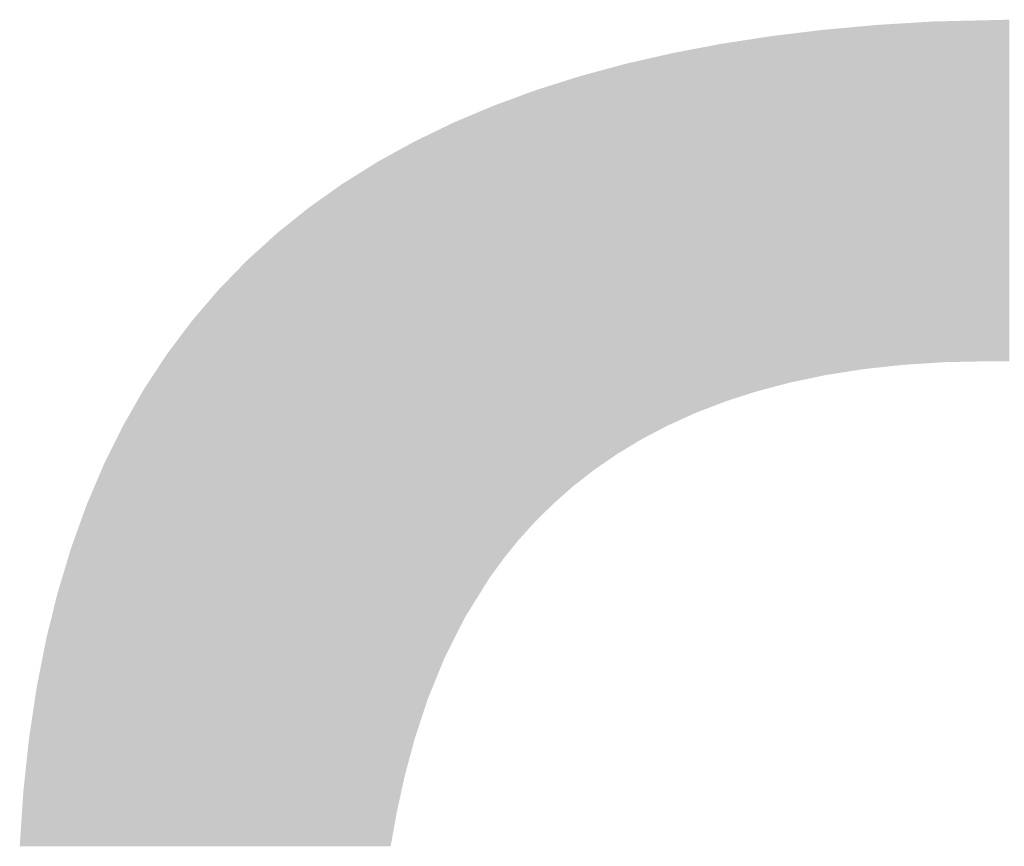
# Model space of a CAD drawing. Units: millimetres. Extents: x 2 to 287, y 8 to 189.
# Drawn here: x 54 to 55, y 171 to 172 of the extents above; entities that cross this region are included whole.
import ezdxf

# ---------------------------------------------------------------- set-up
doc = ezdxf.new("R2010")
doc.units = ezdxf.units.MM
doc.header["$MEASUREMENT"] = 0
doc.layers.get('0').update_dxf_attribs({"linetype": 'CONTINUOUS'})

msp = doc.modelspace()

# ---------------------------------------------------------------- linework, layer by layer
for points in [[(54.98874, 171.74755), (54.98296, 171.94534), (54.98874, 171.9457)], [(54.99134, 171.74784), (54.98874, 171.9457), (54.99134, 171.94587)], [(54.98874, 171.74755), (54.98874, 171.9457), (54.99134, 171.74784)], [(54.99221, 171.74793), (54.99134, 171.94587), (54.99221, 171.94592)], [(54.99134, 171.74784), (54.99134, 171.94587), (54.99221, 171.74793)], [(55.00008, 171.74843), (54.99221, 171.94592), (55.00008, 171.94641)], [(54.99221, 171.74793), (54.99221, 171.94592), (55.00008, 171.74843)], [(55.00335, 171.74864), (55.00008, 171.94641), (55.00335, 171.94661)], [(55.00008, 171.74843), (55.00008, 171.94641), (55.00335, 171.74864)], [(55.00508, 171.74875), (55.00335, 171.94661), (55.00508, 171.94672)], [(55.00335, 171.74864), (55.00335, 171.94661), (55.00508, 171.74875)], [(55.00888, 171.74899), (55.00508, 171.94672), (55.00888, 171.94696)], [(55.00508, 171.74875), (55.00508, 171.94672), (55.00888, 171.74899)], [(55.00919, 171.74901), (55.00888, 171.94696), (55.00919, 171.94697)], [(55.00888, 171.74899), (55.00888, 171.94696), (55.00919, 171.74901)], [(55.01152, 171.74915), (55.00919, 171.94697), (55.01152, 171.94702)], [(55.00919, 171.74901), (55.00919, 171.94697), (55.01152, 171.74915)], [(55.01216, 171.7492), (55.01152, 171.94702), (55.01216, 171.94704)], [(55.01152, 171.74915), (55.01152, 171.94702), (55.01216, 171.7492)], [(55.01658, 171.74947), (55.01216, 171.94704), (55.01658, 171.94714)], [(55.01216, 171.7492), (55.01216, 171.94704), (55.01658, 171.74947)], [(55.02927, 171.74973), (55.01658, 171.94714), (55.02927, 171.94744)], [(55.01658, 171.74947), (55.01658, 171.94714), (55.02927, 171.74973)], [(55.03469, 171.74984), (55.02927, 171.94744), (55.03469, 171.94757)], [(55.02927, 171.74973), (55.02927, 171.94744), (55.03469, 171.74984)], [(55.04228, 171.75), (55.03469, 171.94757), (55.04228, 171.94775)], [(55.03469, 171.74984), (55.03469, 171.94757), (55.04228, 171.75)], [(55.04771, 171.74994), (55.04228, 171.94775), (55.04771, 171.94788)], [(55.04228, 171.75), (55.04228, 171.94775), (55.04771, 171.74994)], [(55.0537, 171.74987), (55.04771, 171.94788), (55.0537, 171.94802)], [(55.04771, 171.74994), (55.04771, 171.94788), (55.0537, 171.74987)], [(54.92967, 171.73831), (54.92665, 171.93983), (54.92967, 171.94019)], [(54.9335, 171.73911), (54.92967, 171.94019), (54.9335, 171.94066)], [(54.92967, 171.73831), (54.92967, 171.94019), (54.9335, 171.73911)], [(54.94201, 171.74089), (54.9335, 171.94066), (54.94201, 171.94169)], [(54.9335, 171.73911), (54.9335, 171.94066), (54.94201, 171.74089)], [(54.94596, 171.74171), (54.94201, 171.94169), (54.94596, 171.94216)], [(54.94201, 171.74089), (54.94201, 171.94169), (54.94596, 171.74171)], [(54.94612, 171.74174), (54.94596, 171.94216), (54.94612, 171.94218)], [(54.94596, 171.74171), (54.94596, 171.94216), (54.94612, 171.74174)], [(54.94728, 171.74199), (54.94612, 171.94218), (54.94728, 171.94228)], [(54.94612, 171.74174), (54.94612, 171.94218), (54.94728, 171.74199)], [(54.95076, 171.74253), (54.94728, 171.94228), (54.95076, 171.9426)], [(54.94728, 171.74199), (54.94728, 171.94228), (54.95076, 171.74253)], [(54.95972, 171.74394), (54.95076, 171.9426), (54.95972, 171.94341)], [(54.95076, 171.74253), (54.95076, 171.9426), (54.95972, 171.74394)], [(54.9599, 171.74397), (54.95972, 171.94341), (54.9599, 171.94343)], [(54.95972, 171.74394), (54.95972, 171.94341), (54.9599, 171.74397)], [(54.96576, 171.74489), (54.9599, 171.94343), (54.96576, 171.94396)], [(54.9599, 171.74397), (54.9599, 171.94343), (54.96576, 171.74489)], [(54.96726, 171.74513), (54.96576, 171.94396), (54.96726, 171.94409)], [(54.96576, 171.74489), (54.96576, 171.94396), (54.96726, 171.74513)], [(54.96912, 171.74542), (54.96726, 171.94409), (54.96912, 171.94426)], [(54.96726, 171.74513), (54.96726, 171.94409), (54.96912, 171.74542)], [(54.96966, 171.74548), (54.96912, 171.94426), (54.96966, 171.94431)], [(54.96912, 171.74542), (54.96912, 171.94426), (54.96966, 171.74548)], [(54.97494, 171.74605), (54.96966, 171.94431), (54.97494, 171.94479)], [(54.96966, 171.74548), (54.96966, 171.94431), (54.97494, 171.74605)], [(54.9761, 171.74618), (54.97494, 171.94479), (54.9761, 171.94489)], [(54.97494, 171.74605), (54.97494, 171.94479), (54.9761, 171.74618)], [(54.97697, 171.74627), (54.9761, 171.94489), (54.97697, 171.94497)], [(54.9761, 171.74618), (54.9761, 171.94489), (54.97697, 171.74627)], [(54.98296, 171.74693), (54.97697, 171.94497), (54.98296, 171.94534)], [(54.97697, 171.74627), (54.97697, 171.94497), (54.98296, 171.74693)], [(54.98296, 171.74693), (54.98296, 171.94534), (54.98874, 171.74755)], [(54.88888, 171.72665), (54.88667, 171.93403), (54.88888, 171.93437)], [(54.88986, 171.72696), (54.88888, 171.93437), (54.88986, 171.93452)], [(54.88888, 171.72665), (54.88888, 171.93437), (54.88986, 171.72696)], [(54.89272, 171.72788), (54.88986, 171.93452), (54.89272, 171.93496)], [(54.88986, 171.72696), (54.88986, 171.93452), (54.89272, 171.72788)], [(54.89351, 171.72814), (54.89272, 171.93496), (54.89351, 171.93508)], [(54.89272, 171.72788), (54.89272, 171.93496), (54.89351, 171.72814)], [(54.89795, 171.72957), (54.89351, 171.93508), (54.89795, 171.93576)], [(54.89351, 171.72814), (54.89351, 171.93508), (54.89795, 171.72957)], [(54.90165, 171.73076), (54.89795, 171.93576), (54.90165, 171.93633)], [(54.89795, 171.72957), (54.89795, 171.93576), (54.90165, 171.73076)], [(54.90366, 171.73141), (54.90165, 171.93633), (54.90366, 171.93664)], [(54.90165, 171.73076), (54.90165, 171.93633), (54.90366, 171.73141)], [(54.9072, 171.73255), (54.90366, 171.93664), (54.9072, 171.93719)], [(54.90366, 171.73141), (54.90366, 171.93664), (54.9072, 171.73255)], [(54.9097, 171.73321), (54.9072, 171.93719), (54.9097, 171.93757)], [(54.9072, 171.73255), (54.9072, 171.93719), (54.9097, 171.73321)], [(54.91136, 171.73365), (54.9097, 171.93757), (54.91136, 171.93783)], [(54.9097, 171.73321), (54.9097, 171.93757), (54.91136, 171.73365)], [(54.9115, 171.73369), (54.91136, 171.93783), (54.9115, 171.93785)], [(54.91136, 171.73365), (54.91136, 171.93783), (54.9115, 171.73369)], [(54.91585, 171.73483), (54.9115, 171.93785), (54.91585, 171.93852)], [(54.9115, 171.73369), (54.9115, 171.93785), (54.91585, 171.73483)], [(54.91691, 171.73511), (54.91585, 171.93852), (54.91691, 171.93865)], [(54.91585, 171.73483), (54.91585, 171.93852), (54.91691, 171.73511)], [(54.92195, 171.73644), (54.91691, 171.93865), (54.92195, 171.93926)], [(54.91691, 171.73511), (54.91691, 171.93865), (54.92195, 171.73644)], [(54.9246, 171.73714), (54.92195, 171.93926), (54.9246, 171.93958)], [(54.92195, 171.73644), (54.92195, 171.93926), (54.9246, 171.73714)], [(54.92647, 171.73763), (54.9246, 171.93958), (54.92647, 171.93981)], [(54.9246, 171.73714), (54.9246, 171.93958), (54.92647, 171.73763)], [(54.92665, 171.73768), (54.92647, 171.93981), (54.92665, 171.93983)], [(54.92647, 171.73763), (54.92647, 171.93981), (54.92665, 171.73768)], [(54.92665, 171.73768), (54.92665, 171.93983), (54.92967, 171.73831)], [(54.85841, 171.71401), (54.85629, 171.92818), (54.85841, 171.92866)], [(54.86029, 171.71486), (54.85841, 171.92866), (54.86029, 171.92902)], [(54.85841, 171.71401), (54.85841, 171.92866), (54.86029, 171.71486)], [(54.8628, 171.716), (54.86029, 171.92902), (54.8628, 171.9295)], [(54.86029, 171.71486), (54.86029, 171.92902), (54.8628, 171.716)], [(54.86285, 171.71602), (54.8628, 171.9295), (54.86285, 171.92951)], [(54.8628, 171.716), (54.8628, 171.9295), (54.86285, 171.71602)], [(54.8696, 171.71908), (54.86285, 171.92951), (54.8696, 171.93079)], [(54.86285, 171.71602), (54.86285, 171.92951), (54.8696, 171.71908)], [(54.87115, 171.71978), (54.8696, 171.93079), (54.87115, 171.93108)], [(54.8696, 171.71908), (54.8696, 171.93079), (54.87115, 171.71978)], [(54.87167, 171.72001), (54.87115, 171.93108), (54.87167, 171.93118)], [(54.87115, 171.71978), (54.87115, 171.93108), (54.87167, 171.72001)], [(54.87543, 171.72146), (54.87167, 171.93118), (54.87543, 171.93189)], [(54.87167, 171.72001), (54.87167, 171.93118), (54.87543, 171.72146)], [(54.87679, 171.72199), (54.87543, 171.93189), (54.87679, 171.93215)], [(54.87543, 171.72146), (54.87543, 171.93189), (54.87679, 171.72199)], [(54.87789, 171.72241), (54.87679, 171.93215), (54.87789, 171.93236)], [(54.87679, 171.72199), (54.87679, 171.93215), (54.87789, 171.72241)], [(54.88446, 171.72494), (54.87789, 171.93236), (54.88446, 171.93361)], [(54.87789, 171.72241), (54.87789, 171.93236), (54.88446, 171.72494)], [(54.88628, 171.72564), (54.88446, 171.93361), (54.88628, 171.93395)], [(54.88446, 171.72494), (54.88446, 171.93361), (54.88628, 171.72564)], [(54.88667, 171.72579), (54.88628, 171.93395), (54.88667, 171.93403)], [(54.88628, 171.72564), (54.88628, 171.93395), (54.88667, 171.72579)], [(54.88667, 171.72579), (54.88667, 171.93403), (54.88888, 171.72665)], [(54.83446, 171.70118), (54.83108, 171.92242), (54.83446, 171.92319)], [(54.83568, 171.70191), (54.83446, 171.92319), (54.83568, 171.92347)], [(54.83446, 171.70118), (54.83446, 171.92319), (54.83568, 171.70191)], [(54.83614, 171.70219), (54.83568, 171.92347), (54.83614, 171.92358)], [(54.83568, 171.70191), (54.83568, 171.92347), (54.83614, 171.70219)], [(54.84041, 171.70476), (54.83614, 171.92358), (54.84041, 171.92455)], [(54.83614, 171.70219), (54.83614, 171.92358), (54.84041, 171.70476)], [(54.84352, 171.7064), (54.84041, 171.92455), (54.84352, 171.92526)], [(54.84041, 171.70476), (54.84041, 171.92455), (54.84352, 171.7064)], [(54.84375, 171.70652), (54.84352, 171.92526), (54.84375, 171.92531)], [(54.84352, 171.7064), (54.84352, 171.92526), (54.84375, 171.70652)], [(54.84455, 171.70694), (54.84375, 171.92531), (54.84455, 171.9255)], [(54.84375, 171.70652), (54.84375, 171.92531), (54.84455, 171.70694)], [(54.84837, 171.70895), (54.84455, 171.9255), (54.84837, 171.92637)], [(54.84455, 171.70694), (54.84455, 171.9255), (54.84837, 171.70895)], [(54.84997, 171.70979), (54.84837, 171.92637), (54.84997, 171.92674)], [(54.84837, 171.70895), (54.84837, 171.92637), (54.84997, 171.70979)], [(54.85552, 171.7127), (54.84997, 171.92674), (54.85552, 171.928)], [(54.84997, 171.70979), (54.84997, 171.92674), (54.85552, 171.7127)], [(54.85629, 171.71305), (54.85552, 171.928), (54.85629, 171.92818)], [(54.85552, 171.7127), (54.85552, 171.928), (54.85629, 171.71305)], [(54.85629, 171.71305), (54.85629, 171.92818), (54.85841, 171.71401)], [(54.81147, 171.6859), (54.80848, 171.9163), (54.81147, 171.91711)], [(54.8117, 171.68608), (54.81147, 171.91711), (54.8117, 171.91717)], [(54.81147, 171.6859), (54.81147, 171.91711), (54.8117, 171.68608)], [(54.81312, 171.68718), (54.8117, 171.91717), (54.81312, 171.91756)], [(54.8117, 171.68608), (54.8117, 171.91717), (54.81312, 171.68718)], [(54.81499, 171.68847), (54.81312, 171.91756), (54.81499, 171.91807)], [(54.81312, 171.68718), (54.81312, 171.91756), (54.81499, 171.68847)], [(54.81848, 171.69087), (54.81499, 171.91807), (54.81848, 171.91901)], [(54.81499, 171.68847), (54.81499, 171.91807), (54.81848, 171.69087)], [(54.82112, 171.69269), (54.81848, 171.91901), (54.82112, 171.91972)], [(54.81848, 171.69087), (54.81848, 171.91901), (54.82112, 171.69269)], [(54.82177, 171.69313), (54.82112, 171.91972), (54.82177, 171.9199)], [(54.82112, 171.69269), (54.82112, 171.91972), (54.82177, 171.69313)], [(54.82628, 171.69624), (54.82177, 171.9199), (54.82628, 171.92112)], [(54.82177, 171.69313), (54.82177, 171.9199), (54.82628, 171.69624)], [(54.82733, 171.69687), (54.82628, 171.92112), (54.82733, 171.9214)], [(54.82628, 171.69624), (54.82628, 171.92112), (54.82733, 171.69687)], [(54.82881, 171.69777), (54.82733, 171.9214), (54.82881, 171.92181)], [(54.82733, 171.69687), (54.82733, 171.9214), (54.82881, 171.69777)], [(54.83108, 171.69914), (54.82881, 171.92181), (54.83108, 171.92242)], [(54.82881, 171.69777), (54.82881, 171.92181), (54.83108, 171.69914)], [(54.83108, 171.69914), (54.83108, 171.92242), (54.83446, 171.70118)], [(54.79329, 171.67098), (54.7905, 171.91078), (54.79329, 171.91166)], [(54.79611, 171.67346), (54.79329, 171.91166), (54.79611, 171.91256)], [(54.79329, 171.67098), (54.79329, 171.91166), (54.79611, 171.67346)], [(54.79624, 171.67358), (54.79611, 171.91256), (54.79624, 171.9126)], [(54.79611, 171.67346), (54.79611, 171.91256), (54.79624, 171.67358)], [(54.79664, 171.67392), (54.79624, 171.9126), (54.79664, 171.91273)], [(54.79624, 171.67358), (54.79624, 171.9126), (54.79664, 171.67392)], [(54.80087, 171.67764), (54.79664, 171.91273), (54.80087, 171.91407)], [(54.79664, 171.67392), (54.79664, 171.91273), (54.80087, 171.67764)], [(54.80224, 171.67871), (54.80087, 171.91407), (54.80224, 171.9145)], [(54.80087, 171.67764), (54.80087, 171.91407), (54.80224, 171.67871)], [(54.80471, 171.68063), (54.80224, 171.9145), (54.80471, 171.91528)], [(54.80224, 171.67871), (54.80224, 171.9145), (54.80471, 171.68063)], [(54.80753, 171.68283), (54.80471, 171.91528), (54.80753, 171.91605)], [(54.80471, 171.68063), (54.80471, 171.91528), (54.80753, 171.68283)], [(54.80834, 171.68346), (54.80753, 171.91605), (54.80834, 171.91626)], [(54.80753, 171.68283), (54.80753, 171.91605), (54.80834, 171.68346)], [(54.80848, 171.68357), (54.80834, 171.91626), (54.80848, 171.9163)], [(54.80834, 171.68346), (54.80834, 171.91626), (54.80848, 171.68357)], [(54.80848, 171.68357), (54.80848, 171.9163), (54.81147, 171.6859)], [(54.779, 171.6573), (54.77469, 171.90555), (54.779, 171.90713)], [(54.77928, 171.65758), (54.779, 171.90713), (54.77928, 171.90723)], [(54.779, 171.6573), (54.779, 171.90713), (54.77928, 171.65758)], [(54.77973, 171.65802), (54.77928, 171.90723), (54.77973, 171.90737)], [(54.77928, 171.65758), (54.77928, 171.90723), (54.77973, 171.65802)], [(54.78213, 171.66039), (54.77973, 171.90737), (54.78213, 171.90813)], [(54.77973, 171.65802), (54.77973, 171.90737), (54.78213, 171.66039)], [(54.78444, 171.66266), (54.78213, 171.90813), (54.78444, 171.90886)], [(54.78213, 171.66039), (54.78213, 171.90813), (54.78444, 171.66266)], [(54.785, 171.66321), (54.78444, 171.90886), (54.785, 171.90904)], [(54.78444, 171.66266), (54.78444, 171.90886), (54.785, 171.66321)], [(54.7877, 171.66588), (54.785, 171.90904), (54.7877, 171.9099)], [(54.785, 171.66321), (54.785, 171.90904), (54.7877, 171.66588)], [(54.78951, 171.66767), (54.7877, 171.9099), (54.78951, 171.91047)], [(54.7877, 171.66588), (54.7877, 171.9099), (54.78951, 171.66767)], [(54.7905, 171.66853), (54.78951, 171.91047), (54.7905, 171.91078)], [(54.78951, 171.66767), (54.78951, 171.91047), (54.7905, 171.66853)], [(54.7905, 171.66853), (54.7905, 171.91078), (54.79329, 171.67098)], [(54.76038, 171.6356), (54.75787, 171.89937), (54.76038, 171.90029)], [(54.76091, 171.63626), (54.76038, 171.90029), (54.76091, 171.90049)], [(54.76038, 171.6356), (54.76038, 171.90029), (54.76091, 171.63626)], [(54.76274, 171.63852), (54.76091, 171.90049), (54.76274, 171.90116)], [(54.76091, 171.63626), (54.76091, 171.90049), (54.76274, 171.63852)], [(54.76439, 171.64055), (54.76274, 171.90116), (54.76439, 171.90176)], [(54.76274, 171.63852), (54.76274, 171.90116), (54.76439, 171.64055)], [(54.76529, 171.64166), (54.76439, 171.90176), (54.76529, 171.90209)], [(54.76439, 171.64055), (54.76439, 171.90176), (54.76529, 171.64166)], [(54.76818, 171.64522), (54.76529, 171.90209), (54.76818, 171.90315)], [(54.76529, 171.64166), (54.76529, 171.90209), (54.76818, 171.64522)], [(54.7693, 171.6466), (54.76818, 171.90315), (54.7693, 171.90357)], [(54.76818, 171.64522), (54.76818, 171.90315), (54.7693, 171.6466)], [(54.76988, 171.64724), (54.7693, 171.90357), (54.76988, 171.90378)], [(54.7693, 171.6466), (54.7693, 171.90357), (54.76988, 171.64724)], [(54.7733, 171.65101), (54.76988, 171.90378), (54.7733, 171.90503)], [(54.76988, 171.64724), (54.76988, 171.90378), (54.7733, 171.65101)], [(54.77331, 171.65103), (54.7733, 171.90503), (54.77331, 171.90504)], [(54.7733, 171.65101), (54.7733, 171.90503), (54.77331, 171.65103)], [(54.77469, 171.65255), (54.77331, 171.90504), (54.77469, 171.90555)], [(54.77331, 171.65103), (54.77331, 171.90504), (54.77469, 171.65255)], [(54.77469, 171.65255), (54.77469, 171.90555), (54.779, 171.6573)], [(54.74538, 171.61341), (54.74323, 171.89335), (54.74538, 171.89426)], [(54.74687, 171.6158), (54.74538, 171.89426), (54.74687, 171.89489)], [(54.74538, 171.61341), (54.74538, 171.89426), (54.74687, 171.6158)], [(54.74898, 171.61919), (54.74687, 171.89489), (54.74898, 171.89578)], [(54.74687, 171.6158), (54.74687, 171.89489), (54.74898, 171.61919)], [(54.75219, 171.62437), (54.74898, 171.89578), (54.75219, 171.89714)], [(54.74898, 171.61919), (54.74898, 171.89578), (54.75219, 171.62437)], [(54.75271, 171.62509), (54.75219, 171.89714), (54.75271, 171.89736)], [(54.75219, 171.62437), (54.75219, 171.89714), (54.75271, 171.62509)], [(54.75276, 171.62514), (54.75271, 171.89736), (54.75276, 171.89738)], [(54.75271, 171.62509), (54.75271, 171.89736), (54.75276, 171.62514)], [(54.75477, 171.62791), (54.75276, 171.89738), (54.75477, 171.89823)], [(54.75276, 171.62514), (54.75276, 171.89738), (54.75477, 171.62791)], [(54.75482, 171.62798), (54.75477, 171.89823), (54.75482, 171.89825)], [(54.75477, 171.62791), (54.75477, 171.89823), (54.75482, 171.62798)], [(54.75673, 171.6306), (54.75482, 171.89825), (54.75673, 171.89895)], [(54.75482, 171.62798), (54.75482, 171.89825), (54.75673, 171.6306)], [(54.75787, 171.63216), (54.75673, 171.89895), (54.75787, 171.89937)], [(54.75673, 171.6306), (54.75673, 171.89895), (54.75787, 171.63216)], [(54.75787, 171.63216), (54.75787, 171.89937), (54.76038, 171.6356)], [(54.73276, 171.59117), (54.73133, 171.88833), (54.73276, 171.88893)], [(54.73428, 171.59419), (54.73276, 171.88893), (54.73428, 171.88958)], [(54.73276, 171.59117), (54.73276, 171.88893), (54.73428, 171.59419)], [(54.73567, 171.59694), (54.73428, 171.88958), (54.73567, 171.89016)], [(54.73428, 171.59419), (54.73428, 171.88958), (54.73567, 171.59694)], [(54.73634, 171.59827), (54.73567, 171.89016), (54.73634, 171.89044)], [(54.73567, 171.59694), (54.73567, 171.89016), (54.73634, 171.59827)], [(54.73789, 171.60136), (54.73634, 171.89044), (54.73789, 171.8911)], [(54.73634, 171.59827), (54.73634, 171.89044), (54.73789, 171.60136)], [(54.73873, 171.60271), (54.73789, 171.8911), (54.73873, 171.89146)], [(54.73789, 171.60136), (54.73789, 171.8911), (54.73873, 171.60271)], [(54.74099, 171.60635), (54.73873, 171.89146), (54.74099, 171.89241)], [(54.73873, 171.60271), (54.73873, 171.89146), (54.74099, 171.60635)], [(54.74157, 171.60727), (54.74099, 171.89241), (54.74157, 171.89265)], [(54.74099, 171.60635), (54.74099, 171.89241), (54.74157, 171.60727)], [(54.7419, 171.60781), (54.74157, 171.89265), (54.7419, 171.89279)], [(54.74157, 171.60727), (54.74157, 171.89265), (54.7419, 171.60781)], [(54.74197, 171.60792), (54.7419, 171.89279), (54.74197, 171.89282)], [(54.7419, 171.60781), (54.7419, 171.89279), (54.74197, 171.60792)], [(54.74323, 171.60995), (54.74197, 171.89282), (54.74323, 171.89335)], [(54.74197, 171.60792), (54.74197, 171.89282), (54.74323, 171.60995)], [(54.74323, 171.60995), (54.74323, 171.89335), (54.74538, 171.61341)], [(54.72267, 171.56952), (54.71925, 171.88249), (54.72267, 171.88414)], [(54.72587, 171.57737), (54.72267, 171.88414), (54.72587, 171.88569)], [(54.72267, 171.56952), (54.72267, 171.88414), (54.72587, 171.57737)], [(54.72612, 171.57797), (54.72587, 171.88569), (54.72612, 171.88581)], [(54.72587, 171.57737), (54.72587, 171.88569), (54.72612, 171.57797)], [(54.72633, 171.57838), (54.72612, 171.88581), (54.72633, 171.88591)], [(54.72612, 171.57797), (54.72612, 171.88581), (54.72633, 171.57838)], [(54.72742, 171.58057), (54.72633, 171.88591), (54.72742, 171.88644)], [(54.72633, 171.57838), (54.72633, 171.88591), (54.72742, 171.58057)], [(54.72956, 171.58482), (54.72742, 171.88644), (54.72956, 171.88748)], [(54.72742, 171.58057), (54.72742, 171.88644), (54.72956, 171.58482)], [(54.73002, 171.58572), (54.72956, 171.88748), (54.73002, 171.88769)], [(54.72956, 171.58482), (54.72956, 171.88748), (54.73002, 171.58572)], [(54.73133, 171.58833), (54.73002, 171.88769), (54.73133, 171.88833)], [(54.73002, 171.58572), (54.73002, 171.88769), (54.73133, 171.58833)], [(54.73133, 171.58833), (54.73133, 171.88833), (54.73276, 171.59117)], [(54.70883, 171.53108), (54.70801, 171.877), (54.70883, 171.87745)], [(54.70896, 171.53157), (54.70883, 171.87745), (54.70896, 171.87752)], [(54.70883, 171.53108), (54.70883, 171.87745), (54.70896, 171.53157)], [(54.71056, 171.5364), (54.70896, 171.87752), (54.71056, 171.87829)], [(54.70896, 171.53157), (54.70896, 171.87752), (54.71056, 171.5364)], [(54.71065, 171.53668), (54.71056, 171.87829), (54.71065, 171.87833)], [(54.71056, 171.5364), (54.71056, 171.87829), (54.71065, 171.53668)], [(54.7114, 171.53894), (54.71065, 171.87833), (54.7114, 171.87869)], [(54.71065, 171.53668), (54.71065, 171.87833), (54.7114, 171.53894)], [(54.7147, 171.54893), (54.7114, 171.87869), (54.7147, 171.88029)], [(54.7114, 171.53894), (54.7114, 171.87869), (54.7147, 171.54893)], [(54.71657, 171.55457), (54.7147, 171.88029), (54.71657, 171.88119)], [(54.7147, 171.54893), (54.7147, 171.88029), (54.71657, 171.55457)], [(54.71687, 171.55531), (54.71657, 171.88119), (54.71687, 171.88134)], [(54.71657, 171.55457), (54.71657, 171.88119), (54.71687, 171.55531)], [(54.71775, 171.55748), (54.71687, 171.88134), (54.71775, 171.88177)], [(54.71687, 171.55531), (54.71687, 171.88134), (54.71775, 171.55748)], [(54.718, 171.55807), (54.71775, 171.88177), (54.718, 171.88188)], [(54.71775, 171.55748), (54.71775, 171.88177), (54.718, 171.55807)], [(54.71844, 171.55916), (54.718, 171.88188), (54.71844, 171.8821)], [(54.718, 171.55807), (54.718, 171.88188), (54.71844, 171.55916)], [(54.71925, 171.56114), (54.71844, 171.8821), (54.71925, 171.88249)], [(54.71844, 171.55916), (54.71844, 171.8821), (54.71925, 171.56114)], [(54.71925, 171.56114), (54.71925, 171.88249), (54.72267, 171.56952)], [(54.69839, 171.48827), (54.69753, 171.87123), (54.69839, 171.8717)], [(54.6998, 171.4947), (54.69839, 171.8717), (54.6998, 171.87248)], [(54.69839, 171.48827), (54.69839, 171.8717), (54.6998, 171.4947)], [(54.703, 171.50933), (54.6998, 171.87248), (54.703, 171.87424)], [(54.6998, 171.4947), (54.6998, 171.87248), (54.703, 171.50933)], [(54.70383, 171.51245), (54.703, 171.87424), (54.70383, 171.8747)], [(54.703, 171.50933), (54.703, 171.87424), (54.70383, 171.51245)], [(54.70647, 171.52228), (54.70383, 171.8747), (54.70647, 171.87615)], [(54.70383, 171.51245), (54.70383, 171.8747), (54.70647, 171.52228)], [(54.70801, 171.52804), (54.70647, 171.87615), (54.70801, 171.877)], [(54.70647, 171.52228), (54.70647, 171.87615), (54.70801, 171.52804)], [(54.70801, 171.52804), (54.70801, 171.877), (54.70883, 171.53108)], [(54.69176, 171.46875), (54.68731, 171.8656), (54.69176, 171.86805)], [(54.69227, 171.46875), (54.69176, 171.86805), (54.69227, 171.86833)], [(54.69176, 171.46875), (54.69176, 171.86805), (54.69227, 171.46875)], [(54.69485, 171.46875), (54.69227, 171.86833), (54.69485, 171.86976)], [(54.69227, 171.46875), (54.69227, 171.86833), (54.69485, 171.46875)], [(54.69569, 171.47338), (54.69485, 171.86976), (54.69569, 171.87022)], [(54.69485, 171.46875), (54.69485, 171.86976), (54.69569, 171.47338)], [(54.69747, 171.48316), (54.69569, 171.87022), (54.69747, 171.8712)], [(54.69569, 171.47338), (54.69569, 171.87022), (54.69747, 171.48316)], [(54.69753, 171.48354), (54.69747, 171.8712), (54.69753, 171.87123)], [(54.69747, 171.48316), (54.69747, 171.8712), (54.69753, 171.48354)], [(54.69753, 171.48354), (54.69753, 171.87123), (54.69839, 171.48827)], [(54.67943, 171.46875), (54.67753, 171.85948), (54.67943, 171.86067)], [(54.68176, 171.46875), (54.67943, 171.86067), (54.68176, 171.86213)], [(54.67943, 171.46875), (54.67943, 171.86067), (54.68176, 171.46875)], [(54.68194, 171.46875), (54.68176, 171.86213), (54.68194, 171.86224)], [(54.68176, 171.46875), (54.68176, 171.86213), (54.68194, 171.46875)], [(54.68543, 171.46875), (54.68194, 171.86224), (54.68543, 171.86442)], [(54.68194, 171.46875), (54.68194, 171.86224), (54.68543, 171.46875)], [(54.68547, 171.46875), (54.68543, 171.86442), (54.68547, 171.86445)], [(54.68543, 171.46875), (54.68543, 171.86442), (54.68547, 171.46875)], [(54.6865, 171.46875), (54.68547, 171.86445), (54.6865, 171.8651)], [(54.68547, 171.46875), (54.68547, 171.86445), (54.6865, 171.46875)], [(54.68731, 171.46875), (54.6865, 171.8651), (54.68731, 171.8656)], [(54.6865, 171.46875), (54.6865, 171.8651), (54.68731, 171.46875)], [(54.68731, 171.46875), (54.68731, 171.8656), (54.69176, 171.46875)], [(54.66984, 171.46875), (54.66789, 171.85345), (54.66984, 171.85467)], [(54.6706, 171.46875), (54.66984, 171.85467), (54.6706, 171.85514)], [(54.66984, 171.46875), (54.66984, 171.85467), (54.6706, 171.46875)], [(54.67381, 171.46875), (54.6706, 171.85514), (54.67381, 171.85716)], [(54.6706, 171.46875), (54.6706, 171.85514), (54.67381, 171.46875)], [(54.67421, 171.46875), (54.67381, 171.85716), (54.67421, 171.8574)], [(54.67381, 171.46875), (54.67381, 171.85716), (54.67421, 171.46875)], [(54.67567, 171.46875), (54.67421, 171.8574), (54.67567, 171.85832)], [(54.67421, 171.46875), (54.67421, 171.8574), (54.67567, 171.46875)], [(54.67624, 171.46875), (54.67567, 171.85832), (54.67624, 171.85868)], [(54.67567, 171.46875), (54.67567, 171.85832), (54.67624, 171.46875)], [(54.67753, 171.46875), (54.67624, 171.85868), (54.67753, 171.85948)], [(54.67624, 171.46875), (54.67624, 171.85868), (54.67753, 171.46875)], [(54.67753, 171.46875), (54.67753, 171.85948), (54.67943, 171.46875)], [(54.66176, 171.46875), (54.65763, 171.84626), (54.66176, 171.8492)], [(54.66201, 171.46875), (54.66176, 171.8492), (54.66201, 171.84937)], [(54.66176, 171.46875), (54.66176, 171.8492), (54.66201, 171.46875)], [(54.66229, 171.46875), (54.66201, 171.84937), (54.66229, 171.84957)], [(54.66201, 171.46875), (54.66201, 171.84937), (54.66229, 171.46875)], [(54.66274, 171.46875), (54.66229, 171.84957), (54.66274, 171.84989)], [(54.66229, 171.46875), (54.66229, 171.84957), (54.66274, 171.46875)], [(54.66384, 171.46875), (54.66274, 171.84989), (54.66384, 171.85067)], [(54.66274, 171.46875), (54.66274, 171.84989), (54.66384, 171.46875)], [(54.66396, 171.46875), (54.66384, 171.85067), (54.66396, 171.85075)], [(54.66384, 171.46875), (54.66384, 171.85067), (54.66396, 171.46875)], [(54.66567, 171.46875), (54.66396, 171.85075), (54.66567, 171.85197)], [(54.66396, 171.46875), (54.66396, 171.85075), (54.66567, 171.46875)], [(54.66637, 171.46875), (54.66567, 171.85197), (54.66637, 171.85246)], [(54.66567, 171.46875), (54.66567, 171.85197), (54.66637, 171.46875)], [(54.6664, 171.46875), (54.66637, 171.85246), (54.6664, 171.85249)], [(54.66637, 171.46875), (54.66637, 171.85246), (54.6664, 171.46875)], [(54.6668, 171.46875), (54.6664, 171.85249), (54.6668, 171.85277)], [(54.6664, 171.46875), (54.6664, 171.85249), (54.6668, 171.46875)], [(54.66789, 171.46875), (54.6668, 171.85277), (54.66789, 171.85345)], [(54.6668, 171.46875), (54.6668, 171.85277), (54.66789, 171.46875)], [(54.66789, 171.46875), (54.66789, 171.85345), (54.66984, 171.46875)], [(54.65508, 171.46875), (54.64934, 171.84038), (54.65508, 171.84446)], [(54.6556, 171.46875), (54.65508, 171.84446), (54.6556, 171.84482)], [(54.65508, 171.46875), (54.65508, 171.84446), (54.6556, 171.46875)], [(54.65763, 171.46875), (54.6556, 171.84482), (54.65763, 171.84626)], [(54.6556, 171.46875), (54.6556, 171.84482), (54.65763, 171.46875)], [(54.65763, 171.46875), (54.65763, 171.84626), (54.66176, 171.46875)], [(54.64729, 171.46875), (54.64153, 171.8343), (54.64729, 171.83892)], [(54.64934, 171.46875), (54.64729, 171.83892), (54.64934, 171.84038)], [(54.64729, 171.46875), (54.64729, 171.83892), (54.64934, 171.46875)], [(54.64934, 171.46875), (54.64934, 171.84038), (54.65508, 171.46875)], [(54.64153, 171.46875), (54.63556, 171.8295), (54.64153, 171.8343)], [(54.64153, 171.46875), (54.64153, 171.8343), (54.64729, 171.46875)], [(54.63419, 171.46875), (54.62994, 171.82498), (54.63419, 171.8284)], [(54.63556, 171.46875), (54.63419, 171.8284), (54.63556, 171.8295)], [(54.63419, 171.46875), (54.63419, 171.8284), (54.63556, 171.46875)], [(54.63556, 171.46875), (54.63556, 171.8295), (54.64153, 171.46875)], [(54.62732, 171.46875), (54.62091, 171.81689), (54.62732, 171.82272)], [(54.6288, 171.46875), (54.62732, 171.82272), (54.6288, 171.82407)], [(54.62732, 171.46875), (54.62732, 171.82272), (54.6288, 171.46875)], [(54.62994, 171.46875), (54.6288, 171.82407), (54.62994, 171.82498)], [(54.6288, 171.46875), (54.6288, 171.82407), (54.62994, 171.46875)], [(54.62994, 171.46875), (54.62994, 171.82498), (54.63419, 171.46875)], [(54.62091, 171.46875), (54.61615, 171.81256), (54.62091, 171.81689)], [(54.62091, 171.46875), (54.62091, 171.81689), (54.62732, 171.46875)], [(54.61495, 171.46875), (54.61134, 171.80818), (54.61495, 171.81146)], [(54.61615, 171.46875), (54.61495, 171.81146), (54.61615, 171.81256)], [(54.61495, 171.46875), (54.61495, 171.81146), (54.61615, 171.46875)], [(54.61615, 171.46875), (54.61615, 171.81256), (54.62091, 171.46875)], [(54.60645, 171.46875), (54.60438, 171.801), (54.60645, 171.80313)], [(54.61134, 171.46875), (54.60645, 171.80313), (54.61134, 171.80818)], [(54.60645, 171.46875), (54.60645, 171.80313), (54.61134, 171.46875)], [(54.61134, 171.46875), (54.61134, 171.80818), (54.61495, 171.46875)], [(54.60438, 171.46875), (54.5974, 171.7938), (54.60438, 171.801)], [(54.60438, 171.46875), (54.60438, 171.801), (54.60645, 171.46875)], [(54.59555, 171.46875), (54.59491, 171.79124), (54.59555, 171.79189)], [(54.5974, 171.46875), (54.59555, 171.79189), (54.5974, 171.7938)], [(54.59555, 171.46875), (54.59555, 171.79189), (54.5974, 171.46875)], [(54.5974, 171.46875), (54.5974, 171.7938), (54.60438, 171.46875)], [(54.59491, 171.46875), (54.58841, 171.78363), (54.59491, 171.79124)], [(54.59491, 171.46875), (54.59491, 171.79124), (54.59555, 171.46875)], [(54.58841, 171.46875), (54.58455, 171.77911), (54.58841, 171.78363)], [(54.58841, 171.46875), (54.58841, 171.78363), (54.59491, 171.46875)], [(54.58293, 171.46875), (54.57953, 171.77323), (54.58293, 171.77721)], [(54.58455, 171.46875), (54.58293, 171.77721), (54.58455, 171.77911)], [(54.58293, 171.46875), (54.58293, 171.77721), (54.58455, 171.46875)], [(54.58455, 171.46875), (54.58455, 171.77911), (54.58841, 171.46875)], [(54.57904, 171.46875), (54.5652, 171.75415), (54.57904, 171.77259)], [(54.57932, 171.46875), (54.57904, 171.77259), (54.57932, 171.77296)], [(54.57904, 171.46875), (54.57904, 171.77259), (54.57932, 171.46875)], [(54.57953, 171.46875), (54.57932, 171.77296), (54.57953, 171.77323)], [(54.57932, 171.46875), (54.57932, 171.77296), (54.57953, 171.46875)], [(54.57953, 171.46875), (54.57953, 171.77323), (54.58293, 171.46875)], [(54.5642, 171.46875), (54.56195, 171.74921), (54.5642, 171.75263)], [(54.5652, 171.46875), (54.5642, 171.75263), (54.5652, 171.75415)], [(54.5642, 171.46875), (54.5642, 171.75263), (54.5652, 171.46875)], [(54.5652, 171.46875), (54.5652, 171.75415), (54.57904, 171.46875)], [(54.56195, 171.46875), (54.55194, 171.73398), (54.56195, 171.74921)], [(54.56195, 171.46875), (54.56195, 171.74921), (54.5642, 171.46875)], [(54.55194, 171.46875), (54.54535, 171.72247), (54.55194, 171.73398)], [(54.55194, 171.46875), (54.55194, 171.73398), (54.56195, 171.46875)], [(54.54531, 171.46875), (54.53975, 171.71269), (54.54531, 171.7224)], [(54.54535, 171.46875), (54.54531, 171.7224), (54.54535, 171.72247)], [(54.54531, 171.46875), (54.54531, 171.7224), (54.54535, 171.46875)], [(54.54535, 171.46875), (54.54535, 171.72247), (54.55194, 171.46875)], [(54.53975, 171.46875), (54.52941, 171.69185), (54.53975, 171.71269)], [(54.53975, 171.46875), (54.53975, 171.71269), (54.54531, 171.46875)], [(54.52864, 171.46875), (54.52793, 171.68862), (54.52864, 171.69029)], [(54.52941, 171.46875), (54.52864, 171.69029), (54.52941, 171.69185)], [(54.52864, 171.46875), (54.52864, 171.69029), (54.52941, 171.46875)], [(54.52941, 171.46875), (54.52941, 171.69185), (54.53975, 171.46875)], [(54.52793, 171.46875), (54.51862, 171.66674), (54.52793, 171.68862)], [(54.52793, 171.46875), (54.52793, 171.68862), (54.52864, 171.46875)], [(54.51862, 171.46875), (54.51429, 171.65477), (54.51862, 171.66674)], [(54.51862, 171.46875), (54.51862, 171.66674), (54.52793, 171.46875)], [(54.51429, 171.46875), (54.51189, 171.6481), (54.51429, 171.65477)], [(54.51429, 171.46875), (54.51429, 171.65477), (54.51862, 171.46875)], [(54.51189, 171.46875), (54.5097, 171.64204), (54.51189, 171.6481)], [(54.51189, 171.46875), (54.51189, 171.6481), (54.51429, 171.46875)], [(54.5097, 171.46875), (54.50189, 171.61617), (54.5097, 171.64204)], [(54.5097, 171.46875), (54.5097, 171.64204), (54.51189, 171.46875)], [(54.50189, 171.46875), (54.49997, 171.60844), (54.50189, 171.61617)], [(54.50189, 171.46875), (54.50189, 171.61617), (54.5097, 171.46875)], [(54.49997, 171.46875), (54.49717, 171.59711), (54.49997, 171.60844)], [(54.49997, 171.46875), (54.49997, 171.60844), (54.50189, 171.46875)], [(54.49717, 171.46875), (54.49519, 171.58911), (54.49717, 171.59711)], [(54.49717, 171.46875), (54.49717, 171.59711), (54.49997, 171.46875)], [(54.49519, 171.46875), (54.48963, 171.56086), (54.49519, 171.58911)], [(54.49519, 171.46875), (54.49519, 171.58911), (54.49717, 171.46875)], [(54.48963, 171.46875), (54.48648, 171.53994), (54.48963, 171.56086)], [(54.48963, 171.46875), (54.48963, 171.56086), (54.49519, 171.46875)], [(54.48648, 171.46875), (54.4852, 171.53139), (54.48648, 171.53994)], [(54.48648, 171.46875), (54.48648, 171.53994), (54.48963, 171.46875)], [(54.4852, 171.46875), (54.48373, 171.5177), (54.4852, 171.53139)], [(54.4852, 171.46875), (54.4852, 171.53139), (54.48648, 171.46875)], [(54.48373, 171.46875), (54.48191, 171.50069), (54.48373, 171.5177)], [(54.48373, 171.46875), (54.48373, 171.5177), (54.4852, 171.46875)], [(54.48191, 171.46875), (54.47978, 171.46875), (54.48191, 171.50069)], [(54.48191, 171.46875), (54.48191, 171.50069), (54.48373, 171.46875)]]:
    msp.add_solid(points)

doc.saveas('drawing.dxf')
